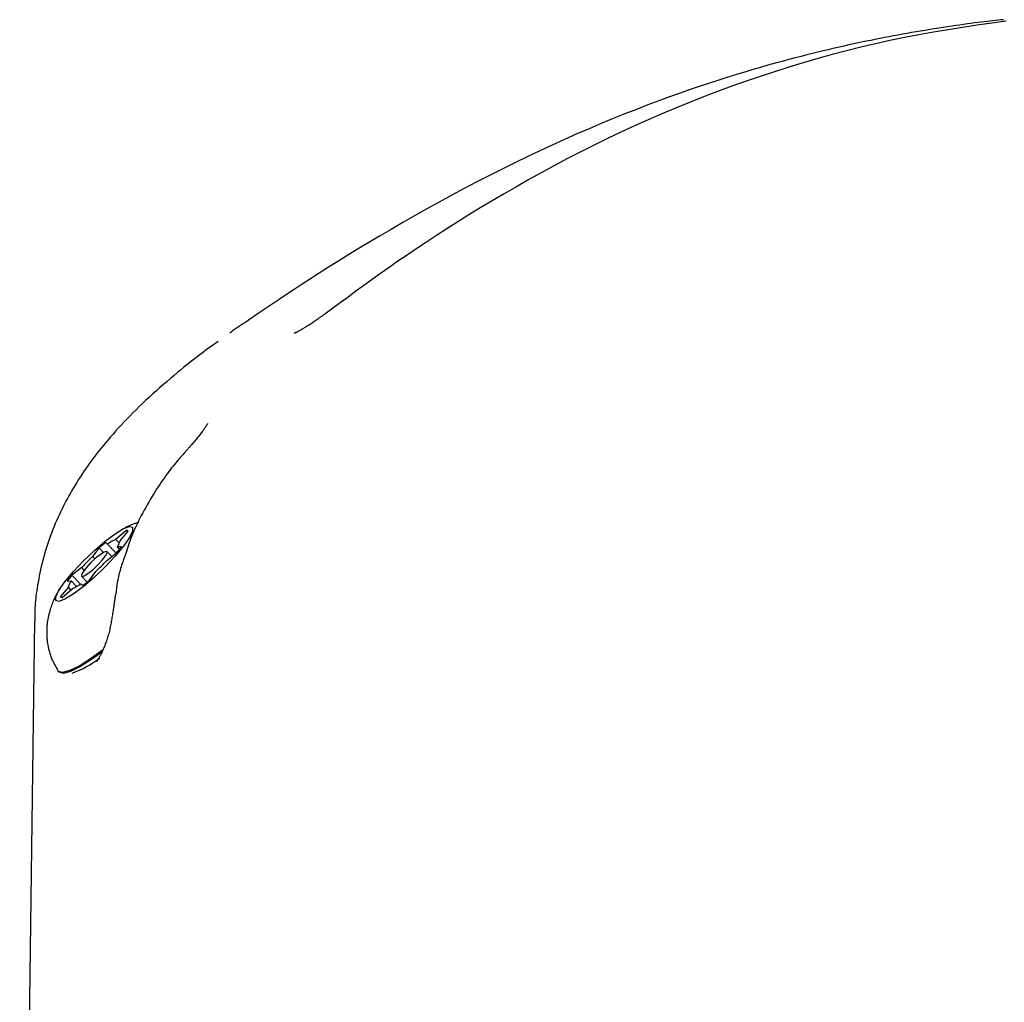
# Model space of a CAD drawing. Extents: x -4851 to 13301, y -1967 to 2475.
# Drawn here: x -1651 to -1568, y 1711 to 1794 of the extents above; entities that cross this region are included whole.
import ezdxf

# ---------------------------------------------------------------- set-up
doc = ezdxf.new("R2010")
doc.units = 0

msp = doc.modelspace()

# ---------------------------------------------------------------- linework, layer by layer
at = {"color": 7, "linetype": 'Continuous'}
for p, q in [((-1641.897, 1750.875), (-1642.781, 1750.116)), ((-1642.417, 1750.014), (-1641.734, 1750.829)), ((-1641.789, 1750.764), (-1641.897, 1750.875)), ((-1643.472, 1749.718), (-1643.628, 1749.878)), ((-1642.751, 1748.969), (-1643.628, 1749.878)), ((-1642.477, 1749.801), (-1642.781, 1750.116)), ((-1644.195, 1749.412), (-1644.742, 1748.675)), ((-1643.818, 1749.022), (-1644.195, 1749.412)), ((-1643.552, 1748.343), (-1642.713, 1748.999)), ((-1643.128, 1748.675), (-1643.529, 1749.089)), ((-1642.75, 1748.97), (-1643.472, 1749.718)), ((-1642.309, 1749.51), (-1642.646, 1749.487)), ((-1642.467, 1749.302), (-1642.646, 1749.487)), ((-1644.549, 1748.475), (-1644.742, 1748.675)), ((-1645.663, 1747.751), (-1646.502, 1747.095)), ((-1645.447, 1747.528), (-1645.663, 1747.751)), ((-1645.02, 1746.682), (-1644.473, 1747.419)), ((-1646.906, 1746.584), (-1646.569, 1746.607)), ((-1646.115, 1746.137), (-1646.569, 1746.607)), ((-1645.781, 1746.35), (-1646.502, 1747.095)), ((-1645.686, 1747.005), (-1645.215, 1746.517)), ((-1646.798, 1746.08), (-1647.481, 1745.264)), ((-1647.318, 1745.219), (-1646.434, 1745.978)), ((-1646.58, 1745.853), (-1646.798, 1746.08)), ((-1645.743, 1746.376), (-1645.587, 1746.216)), ((-1649.67, 1743.236), (-1650.916, 1648.056)), ((-1647.648, 1738.96), (-1647.579, 1738.889))]:
    msp.add_line(p, q, dxfattribs=at)
for points in [[(-1567.611, 1794.115), (-1567.838, 1794.092), (-1568.066, 1794.07), (-1568.296, 1794.047), (-1568.53, 1794.023), (-1568.77, 1793.997), (-1569.015, 1793.97), (-1569.269, 1793.941), (-1569.531, 1793.909), (-1569.803, 1793.875), (-1570.086, 1793.838), (-1570.379, 1793.799), (-1570.682, 1793.757), (-1570.996, 1793.712), (-1571.321, 1793.665), (-1571.656, 1793.616), (-1572.002, 1793.564), (-1572.359, 1793.511), (-1572.725, 1793.455), (-1573.099, 1793.397), (-1573.478, 1793.337), (-1573.862, 1793.276), (-1574.248, 1793.213), (-1574.636, 1793.149), (-1575.023, 1793.084), (-1575.408, 1793.018), (-1575.791, 1792.95), (-1576.174, 1792.882), (-1576.555, 1792.813), (-1576.937, 1792.742), (-1577.319, 1792.67), (-1577.702, 1792.596), (-1578.087, 1792.521), (-1578.474, 1792.444), (-1578.863, 1792.365), (-1579.254, 1792.285), (-1579.647, 1792.203), (-1580.043, 1792.119), (-1580.441, 1792.033), (-1580.841, 1791.945), (-1581.243, 1791.856), (-1581.648, 1791.764), (-1582.058, 1791.67), (-1582.475, 1791.572), (-1582.902, 1791.47), (-1583.341, 1791.363), (-1583.796, 1791.251), (-1584.267, 1791.133), (-1584.759, 1791.007), (-1585.273, 1790.874), (-1585.81, 1790.733), (-1586.37, 1790.583), (-1586.953, 1790.424), (-1587.561, 1790.255), (-1588.192, 1790.076), (-1588.848, 1789.887), (-1589.528, 1789.685), (-1590.234, 1789.472), (-1590.965, 1789.247), (-1591.721, 1789.008), (-1592.504, 1788.754), (-1593.311, 1788.486), (-1594.145, 1788.202), (-1595.006, 1787.902), (-1595.892, 1787.585), (-1596.805, 1787.249), (-1597.742, 1786.897), (-1598.701, 1786.527), (-1599.68, 1786.141), (-1600.676, 1785.739), (-1601.686, 1785.321), (-1602.709, 1784.889), (-1603.742, 1784.442), (-1604.783, 1783.981), (-1605.831, 1783.506), (-1606.884, 1783.018), (-1607.943, 1782.517), (-1609.005, 1782.003), (-1610.071, 1781.477), (-1611.139, 1780.938), (-1612.208, 1780.388), (-1613.277, 1779.826), (-1614.342, 1779.255), (-1615.4, 1778.679), (-1616.446, 1778.099), (-1617.477, 1777.518), (-1618.489, 1776.941), (-1619.478, 1776.368), (-1620.439, 1775.804), (-1621.37, 1775.25), (-1622.27, 1774.708), (-1623.138, 1774.178), (-1623.975, 1773.661), (-1624.779, 1773.158), (-1625.552, 1772.668), (-1626.293, 1772.193), (-1627.001, 1771.733), (-1627.677, 1771.289), (-1628.325, 1770.858), (-1628.948, 1770.44), (-1629.551, 1770.031), (-1630.138, 1769.631), (-1630.712, 1769.236), (-1631.279, 1768.845), (-1631.841, 1768.457)], [(-1567.384, 1793.998), (-1568.618, 1793.823), (-1569.852, 1793.643), (-1571.085, 1793.457), (-1572.318, 1793.262), (-1573.549, 1793.055), (-1574.78, 1792.835), (-1576.009, 1792.599), (-1577.237, 1792.345), (-1578.464, 1792.073), (-1579.689, 1791.784), (-1580.912, 1791.478), (-1582.134, 1791.156), (-1583.354, 1790.818), (-1584.572, 1790.465), (-1585.788, 1790.097), (-1587.002, 1789.714), (-1588.213, 1789.317), (-1589.42, 1788.905), (-1590.624, 1788.48), (-1591.822, 1788.04), (-1593.015, 1787.587), (-1594.202, 1787.12), (-1595.381, 1786.639), (-1596.553, 1786.146), (-1597.717, 1785.639), (-1598.872, 1785.12), (-1600.02, 1784.589), (-1601.159, 1784.046), (-1602.29, 1783.492), (-1603.412, 1782.928), (-1604.525, 1782.353), (-1605.629, 1781.768), (-1606.721, 1781.176), (-1607.799, 1780.579), (-1608.861, 1779.978), (-1609.903, 1779.376), (-1610.923, 1778.775), (-1611.919, 1778.177), (-1612.888, 1777.584), (-1613.828, 1776.999), (-1614.739, 1776.422), (-1615.622, 1775.853), (-1616.477, 1775.292), (-1617.306, 1774.74), (-1618.109, 1774.197), (-1618.887, 1773.664), (-1619.641, 1773.14), (-1620.371, 1772.626), (-1621.081, 1772.12), (-1621.773, 1771.622), (-1622.45, 1771.13), (-1623.115, 1770.643), (-1623.771, 1770.16), (-1624.422, 1769.679), (-1625.069, 1769.2)], [(-1625.105, 1769.19), (-1625.146, 1769.16), (-1625.186, 1769.129), (-1625.228, 1769.098), (-1625.271, 1769.066), (-1625.316, 1769.033), (-1625.363, 1768.998), (-1625.412, 1768.962), (-1625.465, 1768.923), (-1625.521, 1768.883), (-1625.581, 1768.84), (-1625.644, 1768.795), (-1625.71, 1768.748), (-1625.779, 1768.7), (-1625.851, 1768.65), (-1625.926, 1768.598), (-1626.004, 1768.545), (-1626.084, 1768.491), (-1626.166, 1768.436), (-1626.249, 1768.381), (-1626.333, 1768.326), (-1626.418, 1768.271), (-1626.501, 1768.217), (-1626.583, 1768.165), (-1626.664, 1768.115), (-1626.742, 1768.067), (-1626.817, 1768.021), (-1626.889, 1767.978), (-1626.958, 1767.937), (-1627.024, 1767.898), (-1627.087, 1767.862), (-1627.146, 1767.829), (-1627.202, 1767.798), (-1627.254, 1767.77), (-1627.302, 1767.744), (-1627.347, 1767.72), (-1627.388, 1767.699), (-1627.427, 1767.68), (-1627.462, 1767.662), (-1627.494, 1767.647), (-1627.523, 1767.633), (-1627.55, 1767.621), (-1627.574, 1767.611), (-1627.595, 1767.602), (-1627.614, 1767.594), (-1627.63, 1767.587), (-1627.644, 1767.582), (-1627.656, 1767.577), (-1627.665, 1767.574), (-1627.673, 1767.571), (-1627.678, 1767.569), (-1627.682, 1767.568), (-1627.684, 1767.567), (-1627.685, 1767.566), (-1627.686, 1767.566), (-1627.686, 1767.566), (-1627.685, 1767.566)], [(-1631.909, 1768.441), (-1631.981, 1768.394), (-1632.052, 1768.348), (-1632.125, 1768.3), (-1632.197, 1768.252), (-1632.27, 1768.204), (-1632.344, 1768.154), (-1632.419, 1768.103), (-1632.494, 1768.051), (-1632.571, 1767.997), (-1632.649, 1767.942), (-1632.727, 1767.885), (-1632.806, 1767.828), (-1632.886, 1767.77), (-1632.966, 1767.711), (-1633.046, 1767.652), (-1633.127, 1767.592)], [(-1634.121, 1766.88), (-1634.317, 1766.741), (-1634.515, 1766.6), (-1634.714, 1766.457), (-1634.917, 1766.311), (-1635.123, 1766.161), (-1635.335, 1766.005), (-1635.553, 1765.843), (-1635.777, 1765.673), (-1636.01, 1765.494), (-1636.25, 1765.307), (-1636.498, 1765.111), (-1636.754, 1764.907), (-1637.017, 1764.694), (-1637.287, 1764.473), (-1637.565, 1764.243), (-1637.85, 1764.005), (-1638.141, 1763.758), (-1638.437, 1763.505), (-1638.737, 1763.246), (-1639.038, 1762.981), (-1639.34, 1762.714), (-1639.64, 1762.444), (-1639.937, 1762.173), (-1640.23, 1761.902), (-1640.516, 1761.633), (-1640.795, 1761.364), (-1641.068, 1761.098), (-1641.334, 1760.833), (-1641.594, 1760.571), (-1641.847, 1760.31), (-1642.093, 1760.052), (-1642.333, 1759.796), (-1642.566, 1759.543), (-1642.792, 1759.293), (-1643.013, 1759.045), (-1643.227, 1758.8), (-1643.434, 1758.558), (-1643.636, 1758.319), (-1643.832, 1758.083), (-1644.022, 1757.849), (-1644.206, 1757.619), (-1644.385, 1757.39), (-1644.559, 1757.164), (-1644.728, 1756.94), (-1644.893, 1756.717), (-1645.054, 1756.496), (-1645.211, 1756.275), (-1645.365, 1756.054), (-1645.516, 1755.833), (-1645.665, 1755.612), (-1645.81, 1755.391), (-1645.952, 1755.169), (-1646.092, 1754.947), (-1646.23, 1754.724), (-1646.365, 1754.5), (-1646.497, 1754.275), (-1646.627, 1754.049), (-1646.755, 1753.821), (-1646.88, 1753.593), (-1647.003, 1753.362), (-1647.124, 1753.131), (-1647.242, 1752.898), (-1647.358, 1752.663), (-1647.472, 1752.426), (-1647.584, 1752.188), (-1647.693, 1751.948), (-1647.799, 1751.706), (-1647.904, 1751.462), (-1648.006, 1751.216), (-1648.105, 1750.968), (-1648.202, 1750.719), (-1648.297, 1750.467), (-1648.389, 1750.213), (-1648.478, 1749.957), (-1648.565, 1749.699), (-1648.648, 1749.439), (-1648.729, 1749.177), (-1648.807, 1748.913), (-1648.881, 1748.647), (-1648.953, 1748.379), (-1649.021, 1748.109), (-1649.085, 1747.839), (-1649.146, 1747.568), (-1649.203, 1747.3), (-1649.257, 1747.034), (-1649.308, 1746.772), (-1649.355, 1746.515), (-1649.398, 1746.264), (-1649.438, 1746.02), (-1649.475, 1745.784), (-1649.508, 1745.555), (-1649.537, 1745.334), (-1649.562, 1745.121), (-1649.584, 1744.916), (-1649.602, 1744.718), (-1649.616, 1744.529), (-1649.627, 1744.348), (-1649.634, 1744.173), (-1649.638, 1744.005), (-1649.639, 1743.843), (-1649.639, 1743.684), (-1649.638, 1743.528), (-1649.635, 1743.375), (-1649.632, 1743.222)], [(-1635.008, 1759.931), (-1635.008, 1759.931), (-1635.008, 1759.93), (-1635.01, 1759.927), (-1635.012, 1759.923), (-1635.015, 1759.918), (-1635.02, 1759.909), (-1635.027, 1759.897), (-1635.036, 1759.882), (-1635.047, 1759.862), (-1635.061, 1759.839), (-1635.078, 1759.811), (-1635.097, 1759.78), (-1635.118, 1759.745), (-1635.143, 1759.706), (-1635.17, 1759.664), (-1635.199, 1759.619), (-1635.231, 1759.571), (-1635.266, 1759.52), (-1635.304, 1759.465), (-1635.345, 1759.407), (-1635.389, 1759.346), (-1635.436, 1759.282), (-1635.487, 1759.214), (-1635.541, 1759.142), (-1635.599, 1759.068), (-1635.659, 1758.99), (-1635.722, 1758.91), (-1635.787, 1758.828), (-1635.852, 1758.746), (-1635.919, 1758.664), (-1635.985, 1758.583), (-1636.051, 1758.502), (-1636.115, 1758.424), (-1636.178, 1758.348), (-1636.24, 1758.275), (-1636.3, 1758.204), (-1636.358, 1758.135), (-1636.415, 1758.069), (-1636.469, 1758.007), (-1636.521, 1757.947), (-1636.572, 1757.891), (-1636.62, 1757.837), (-1636.666, 1757.786), (-1636.712, 1757.737), (-1636.756, 1757.69), (-1636.799, 1757.644), (-1636.842, 1757.599), (-1636.884, 1757.554)], [(-1636.886, 1757.531), (-1636.986, 1757.422), (-1637.086, 1757.313), (-1637.186, 1757.202), (-1637.288, 1757.088), (-1637.391, 1756.972), (-1637.495, 1756.852), (-1637.602, 1756.728), (-1637.71, 1756.598), (-1637.822, 1756.462), (-1637.935, 1756.321), (-1638.052, 1756.173), (-1638.17, 1756.019), (-1638.291, 1755.86), (-1638.414, 1755.695), (-1638.539, 1755.524), (-1638.667, 1755.347), (-1638.796, 1755.164), (-1638.927, 1754.976), (-1639.059, 1754.782), (-1639.192, 1754.583), (-1639.326, 1754.379), (-1639.46, 1754.169), (-1639.594, 1753.955), (-1639.727, 1753.737), (-1639.86, 1753.514), (-1639.992, 1753.287), (-1640.122, 1753.059), (-1640.25, 1752.828), (-1640.375, 1752.597), (-1640.498, 1752.367), (-1640.618, 1752.138), (-1640.734, 1751.911), (-1640.846, 1751.688), (-1640.954, 1751.468), (-1641.057, 1751.252), (-1641.156, 1751.039), (-1641.25, 1750.831), (-1641.339, 1750.626), (-1641.423, 1750.425), (-1641.501, 1750.228), (-1641.574, 1750.036), (-1641.642, 1749.847), (-1641.705, 1749.661), (-1641.765, 1749.477), (-1641.822, 1749.296), (-1641.877, 1749.116), (-1641.931, 1748.937), (-1641.984, 1748.759)], [(-1640.829, 1751.563), (-1640.898, 1751.544), (-1640.966, 1751.524), (-1641.035, 1751.505), (-1641.104, 1751.484), (-1641.172, 1751.463), (-1641.24, 1751.442), (-1641.308, 1751.419), (-1641.375, 1751.395), (-1641.442, 1751.37), (-1641.508, 1751.343), (-1641.574, 1751.315), (-1641.639, 1751.286), (-1641.704, 1751.256), (-1641.769, 1751.225), (-1641.833, 1751.192), (-1641.896, 1751.159), (-1641.959, 1751.125), (-1642.022, 1751.091), (-1642.084, 1751.055), (-1642.146, 1751.019), (-1642.207, 1750.983), (-1642.269, 1750.946), (-1642.33, 1750.909), (-1642.391, 1750.872)], [(-1642.007, 1748.768), (-1642.054, 1748.63), (-1642.102, 1748.492), (-1642.149, 1748.354), (-1642.195, 1748.216), (-1642.241, 1748.078), (-1642.285, 1747.941), (-1642.329, 1747.804), (-1642.371, 1747.667), (-1642.411, 1747.531), (-1642.45, 1747.395), (-1642.487, 1747.26), (-1642.522, 1747.125), (-1642.555, 1746.991), (-1642.585, 1746.858), (-1642.613, 1746.725), (-1642.639, 1746.593), (-1642.662, 1746.462), (-1642.683, 1746.331), (-1642.701, 1746.201), (-1642.718, 1746.071), (-1642.733, 1745.942), (-1642.748, 1745.813), (-1642.762, 1745.684), (-1642.775, 1745.556)], [(-1647.507, 1745.925), (-1647.55, 1745.865), (-1647.593, 1745.804), (-1647.635, 1745.742), (-1647.678, 1745.678), (-1647.721, 1745.611), (-1647.764, 1745.542), (-1647.807, 1745.469), (-1647.851, 1745.391), (-1647.894, 1745.309), (-1647.938, 1745.221), (-1647.982, 1745.129), (-1648.026, 1745.032), (-1648.07, 1744.93), (-1648.114, 1744.822), (-1648.157, 1744.71), (-1648.201, 1744.592), (-1648.244, 1744.47), (-1648.286, 1744.343), (-1648.327, 1744.212), (-1648.367, 1744.077), (-1648.406, 1743.94), (-1648.442, 1743.801), (-1648.475, 1743.661), (-1648.506, 1743.519), (-1648.533, 1743.378), (-1648.557, 1743.236), (-1648.577, 1743.093), (-1648.594, 1742.95), (-1648.608, 1742.807), (-1648.619, 1742.662), (-1648.626, 1742.517), (-1648.629, 1742.371), (-1648.629, 1742.224), (-1648.626, 1742.077), (-1648.619, 1741.929), (-1648.608, 1741.78), (-1648.595, 1741.632), (-1648.578, 1741.483), (-1648.557, 1741.335), (-1648.533, 1741.187), (-1648.506, 1741.04), (-1648.475, 1740.894), (-1648.441, 1740.748), (-1648.403, 1740.605), (-1648.362, 1740.463), (-1648.316, 1740.323), (-1648.267, 1740.185), (-1648.213, 1740.049), (-1648.155, 1739.916), (-1648.094, 1739.785), (-1648.029, 1739.657), (-1647.962, 1739.53), (-1647.892, 1739.404), (-1647.821, 1739.279), (-1647.749, 1739.155), (-1647.677, 1739.031)], [(-1642.787, 1745.558), (-1642.799, 1745.487), (-1642.812, 1745.414), (-1642.824, 1745.341), (-1642.837, 1745.267), (-1642.85, 1745.191), (-1642.862, 1745.113), (-1642.875, 1745.032), (-1642.888, 1744.949), (-1642.901, 1744.863), (-1642.914, 1744.774), (-1642.927, 1744.681), (-1642.941, 1744.586), (-1642.955, 1744.489), (-1642.969, 1744.388), (-1642.984, 1744.286), (-1642.999, 1744.181), (-1643.015, 1744.074), (-1643.032, 1743.965), (-1643.049, 1743.854), (-1643.067, 1743.742), (-1643.085, 1743.629), (-1643.103, 1743.516), (-1643.121, 1743.401), (-1643.14, 1743.287)], [(-1643.143, 1743.287), (-1643.164, 1743.172), (-1643.184, 1743.057), (-1643.205, 1742.942), (-1643.227, 1742.827), (-1643.25, 1742.712), (-1643.273, 1742.598), (-1643.298, 1742.484), (-1643.325, 1742.371), (-1643.353, 1742.257), (-1643.382, 1742.145), (-1643.414, 1742.033), (-1643.446, 1741.922), (-1643.481, 1741.812), (-1643.516, 1741.702), (-1643.552, 1741.594), (-1643.59, 1741.486), (-1643.628, 1741.38), (-1643.667, 1741.275), (-1643.707, 1741.172), (-1643.746, 1741.072), (-1643.786, 1740.974), (-1643.826, 1740.879), (-1643.865, 1740.788), (-1643.904, 1740.7), (-1643.941, 1740.617), (-1643.978, 1740.538), (-1644.014, 1740.464), (-1644.049, 1740.393), (-1644.083, 1740.327), (-1644.116, 1740.265), (-1644.148, 1740.206), (-1644.178, 1740.152), (-1644.207, 1740.101), (-1644.235, 1740.055), (-1644.26, 1740.012), (-1644.284, 1739.973), (-1644.306, 1739.939), (-1644.326, 1739.908), (-1644.343, 1739.882), (-1644.358, 1739.86), (-1644.37, 1739.842), (-1644.38, 1739.828), (-1644.387, 1739.817), (-1644.393, 1739.809), (-1644.397, 1739.803), (-1644.4, 1739.799), (-1644.403, 1739.796), (-1644.405, 1739.793)], [(-1643.898, 1740.755), (-1644.81, 1740.09), (-1645.835, 1739.436), (-1646.672, 1739.018), (-1647.284, 1738.856), (-1647.645, 1738.957), (-1647.685, 1739.007)], [(-1643.97, 1740.578), (-1644.742, 1740.019), (-1645.766, 1739.365), (-1646.603, 1738.947), (-1647.216, 1738.786), (-1647.577, 1738.886), (-1647.579, 1738.889)]]:
    msp.add_lwpolyline(points, dxfattribs=at)
for points in [[(-1645.522, 1748.302), (-1644.595, 1749.185), (-1643.67, 1749.976), (-1642.82, 1750.611), (-1642.116, 1751.038), (-1641.613, 1751.223), (-1641.352, 1751.15), (-1641.356, 1750.826), (-1641.623, 1750.277), (-1642.131, 1749.547), (-1642.841, 1748.696), (-1643.693, 1747.792), (-1644.62, 1746.909), (-1645.545, 1746.117), (-1646.395, 1745.483), (-1647.099, 1745.056), (-1647.602, 1744.871), (-1647.863, 1744.944), (-1647.859, 1745.268), (-1647.592, 1745.817), (-1647.084, 1746.547), (-1646.374, 1747.398)], [(-1644.303, 1747.962), (-1643.923, 1748.373), (-1643.648, 1748.734), (-1643.519, 1748.991), (-1643.555, 1749.104), (-1643.752, 1749.056), (-1644.079, 1748.855), (-1644.486, 1748.53), (-1644.912, 1748.132), (-1645.292, 1747.721), (-1645.567, 1747.36), (-1645.696, 1747.103), (-1645.66, 1746.99), (-1645.463, 1747.038), (-1645.136, 1747.239), (-1644.729, 1747.564)]]:
    msp.add_lwpolyline(points, close=True, dxfattribs=at)
for centre, radius, start, end in [((-1641.868, 1750.664), 0.213, 51.01548, 97.79504), ((-1633.24, 1736.643), 16.825, 128.12676, 130.62643), ((-1641.349, 1746.829), 3.585, 113.54534, 126.31917), ((-1643.72, 1750.268), 1.328, 323.97774, 348.97033), ((-1651.743, 1756.567), 11.783, 320.03106, 323.20149), ((-1633.942, 1737.005), 15.901, 132.78098, 137.48442), ((-1655.273, 1759.089), 15.901, 312.78098, 317.48442), ((-1637.471, 1739.527), 11.783, 140.03106, 143.20149), ((-1645.495, 1745.826), 1.328, 143.97774, 168.97033), ((-1655.974, 1759.451), 16.825, 308.12676, 310.62643), ((-1647.866, 1749.265), 3.585, 293.54534, 306.31917), ((-1647.347, 1745.43), 0.213, 231.01548, 277.79504), ((-1649.297, 1746.785), 8.456, 289.5741, 307.52106)]:
    msp.add_arc(centre, radius, start, end, dxfattribs=at)

doc.saveas('drawing.dxf')
